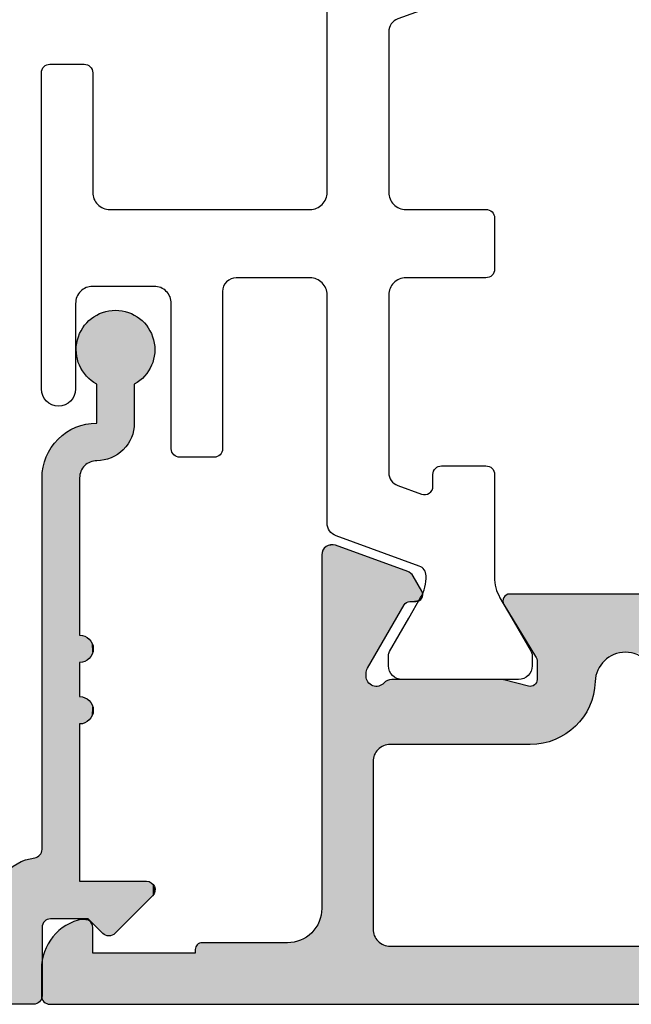
# Model space of a CAD drawing. Extents: x 0 to 354, y 0 to 482.
# Drawn here: x 28 to 46, y 304 to 333 of the extents above; entities that cross this region are included whole.
import ezdxf

# ---------------------------------------------------------------- set-up
doc = ezdxf.new("R2010")
doc.units = 0
doc.linetypes.add('CENTER', pattern=[0.95, 0.625, -0.125, 0.075, -0.125])
doc.layers.add('APL_HATCH', color=253, linetype='CONTINUOUS')
doc.layers.add('APL_JOINERY', color=2, linetype='CONTINUOUS')

# ---------------------------------------------------------------- blocks, each defined once
blk = doc.blocks.new('*U74')
at = {"layer": 'APL_HATCH', "linetype": 'CONTINUOUS', "extrusion": (0, 0, -1)}
for points in [[(0, 19.75), (-1.504, 18.26), (0, 0.25)], [(-1.504, 18.26), (-1.5, 18.2), (0, 0.25)], [(-1.5, 18.2), (-1.5, 2.5), (0, 0.25)], [(-1.5, 2.5), (-1.503, 2.417), (0, 0.25)], [(-1.503, 2.417), (-1.514, 2.335), (0, 0.25)], [(-1.514, 2.335), (-1.531, 2.255), (0, 0.25)], [(-1.531, 2.255), (-1.554, 2.175), (0, 0.25)], [(-1.554, 2.175), (-1.584, 2.098), (0, 0.25)], [(-1.584, 2.098), (-1.621, 2.024), (0, 0.25)], [(-1.621, 2.024), (-1.663, 1.953), (0, 0.25)], [(-1.663, 1.953), (-1.711, 1.886), (0, 0.25)], [(-1.711, 1.886), (-1.764, 1.823), (0, 0.25)], [(-1.764, 1.823), (-1.823, 1.764), (0, 0.25)], [(-1.823, 1.764), (-1.886, 1.711), (0, 0.25)], [(-1.886, 1.711), (-1.953, 1.663), (0, 0.25)], [(-1.953, 1.663), (-2.024, 1.621), (0, 0.25)], [(-2.024, 1.621), (-2.098, 1.584), (0, 0.25)], [(-2.098, 1.584), (-2.175, 1.554), (0, 0.25)], [(-2.175, 1.554), (-2.255, 1.531), (0, 0.25)], [(-2.255, 1.531), (-2.335, 1.514), (0, 0.25)], [(-2.335, 1.514), (-2.417, 1.503), (0, 0.25)], [(-2.417, 1.503), (-2.5, 1.5), (0, 0.25)], [(-2.8, 1.5), (-2.902, 1.497), (0, 0.25)], [(0, 0.25), (-2.5, 1.5), (-2.8, 1.5)], [(-2.902, 1.497), (-3.003, 1.486), (0, 0.25)], [(-3.003, 1.486), (-3.104, 1.469), (0, 0.25)], [(-3.104, 1.469), (-3.203, 1.445), (0, 0.25)], [(-3.203, 1.445), (-3.3, 1.414), (0, 0.25)], [(-3.3, 1.414), (-3.395, 1.377), (0, 0.25)], [(-3.395, 1.377), (-3.487, 1.333), (0, 0.25)], [(-3.487, 1.333), (-3.576, 1.284), (0, 0.25)], [(-3.576, 1.284), (-3.661, 1.228), (0, 0.25)], [(-3.661, 1.228), (-3.743, 1.167), (0, 0.25)], [(-3.743, 1.167), (-3.82, 1.1), (0, 0.25)], [(-3.82, 1.1), (-3.892, 1.028), (0, 0.25)], [(-3.892, 1.028), (-3.96, 0.951), (0, 0.25)], [(-3.96, 0.951), (-4.022, 0.871), (0, 0.25)], [(-4.022, 0.871), (-4.078, 0.786), (0, 0.25)], [(-4.078, 0.786), (-4.128, 0.697), (0, 0.25)], [(-4.128, 0.697), (-4.173, 0.605), (0, 0.25)], [(-4.173, 0.605), (-4.21, 0.51), (0, 0.25)], [(-4.21, 0.51), (-4.242, 0.414), (0, 0.25)], [(-4.242, 0.414), (-4.267, 0.315), (0, 0.25)], [(-4.267, 0.315), (-4.285, 0.214), (0, 0.25)], [(0, 0.25), (-4.285, 0.214), (-0.003, 0.211)], [(-4.285, 0.214), (-4.293, 0.176), (-0.003, 0.211)], [(-0.003, 0.211), (-4.293, 0.176), (-0.012, 0.173)], [(-4.293, 0.176), (-4.308, 0.139), (-0.012, 0.173)], [(-0.012, 0.173), (-4.308, 0.139), (-0.027, 0.137)], [(-4.308, 0.139), (-4.328, 0.105), (-0.027, 0.137)], [(-0.027, 0.137), (-4.328, 0.105), (-0.048, 0.103)], [(-4.328, 0.105), (-4.354, 0.075), (-0.048, 0.103)], [(-0.048, 0.103), (-4.354, 0.075), (-0.073, 0.073)], [(-4.354, 0.075), (-4.384, 0.049), (-0.073, 0.073)], [(-0.073, 0.073), (-4.384, 0.049), (-0.103, 0.048)], [(-4.384, 0.049), (-4.418, 0.028), (-0.103, 0.048)], [(-0.103, 0.048), (-4.418, 0.028), (-0.137, 0.027)], [(-4.418, 0.028), (-4.454, 0.012), (-0.137, 0.027)], [(-0.137, 0.027), (-4.454, 0.012), (-0.173, 0.012)], [(-0.173, 0.012), (-4.493, 0.003), (-0.211, 0.003)], [(-4.454, 0.012), (-4.493, 0.003), (-0.173, 0.012)], [(-0.211, 0.003), (-4.532, 0), (-0.25, 0)], [(-4.493, 0.003), (-4.532, 0), (-0.211, 0.003)], [(-2.25, 0), (-15.505, -0.003), (-2.289, -0.003)], [(-15.4, 0), (-15.505, -0.003), (-2.25, 0)], [(-2.289, -0.003), (-15.505, -0.003), (-2.327, -0.012)], [(-15.505, -0.003), (-15.609, -0.014), (-2.327, -0.012)], [(-2.327, -0.012), (-15.609, -0.014), (-2.363, -0.027)], [(-15.609, -0.014), (-15.712, -0.031), (-2.363, -0.027)], [(-2.363, -0.027), (-15.712, -0.031), (-2.397, -0.048)], [(-15.712, -0.031), (-15.814, -0.055), (-2.397, -0.048)], [(-2.397, -0.048), (-15.814, -0.055), (-2.427, -0.073)], [(-15.814, -0.055), (-15.914, -0.085), (-2.427, -0.073)], [(-2.427, -0.073), (-15.914, -0.085), (-2.452, -0.103)], [(-15.914, -0.085), (-16.012, -0.122), (-2.452, -0.103)], [(-2.452, -0.103), (-16.012, -0.122), (-2.473, -0.137)], [(-16.012, -0.122), (-16.108, -0.165), (-2.473, -0.137)], [(-2.473, -0.137), (-16.108, -0.165), (-2.488, -0.173)], [(-16.108, -0.165), (-16.2, -0.214), (-2.488, -0.173)], [(-2.488, -0.173), (-16.2, -0.214), (-2.497, -0.211)], [(-2.497, -0.211), (-16.2, -0.214), (-2.5, -0.25)], [(-16.2, -0.214), (-16.289, -0.27), (-2.5, -0.25)], [(-2.5, -0.25), (-16.289, -0.27), (-3.6, -1.1)], [(-2.5, -0.25), (-3.6, -1.1), (-2.5, -1.354)], [(-16.289, -0.27), (-16.374, -0.331), (-3.6, -1.1)], [(-16.374, -0.331), (-16.455, -0.397), (-3.6, -1.1)], [(-16.455, -0.397), (-16.531, -0.469), (-3.6, -1.1)], [(-16.531, -0.469), (-16.603, -0.545), (-3.6, -1.1)], [(-16.603, -0.545), (-16.669, -0.626), (-3.6, -1.1)], [(-16.669, -0.626), (-16.73, -0.711), (-3.6, -1.1)], [(-16.73, -0.711), (-16.786, -0.8), (-3.6, -1.1)], [(-16.786, -0.8), (-16.835, -0.892), (-3.6, -1.1)], [(-3.6, -1.1), (-3.6, -3.057), (-2.5, -1.354)], [(-16.835, -0.892), (-16.878, -0.988), (-3.6, -1.1)], [(-16.878, -0.988), (-16.915, -1.086), (-3.6, -1.1)], [(-16.915, -1.086), (-9, -1.1), (-3.6, -1.1)], [(-8.2, -1.1), (-8.997, -1.152), (-8.203, -1.152)], [(-9, -1.1), (-8.997, -1.152), (-8.2, -1.1)], [(-16.915, -1.086), (-10, -1.1), (-9, -1.1)], [(-16.915, -1.086), (-10.8, -1.1), (-10, -1.1)], [(-10, -1.1), (-10.8, -1.1), (-10.003, -1.152)], [(-10.8, -1.1), (-10.797, -1.152), (-10.003, -1.152)], [(-16.915, -1.086), (-15.4, -1.1), (-10.8, -1.1)], [(-16.915, -1.086), (-16.945, -1.186), (-15.4, -1.1)], [(-15.4, -1.1), (-16.945, -1.186), (-15.46, -1.104)], [(-15.46, -1.104), (-16.945, -1.186), (-15.52, -1.115)], [(-15.52, -1.115), (-16.945, -1.186), (-15.577, -1.132)], [(-15.577, -1.132), (-16.945, -1.186), (-15.632, -1.157)], [(-18.579, -1.152), (-19.785, -1.191), (-18.502, -1.2)], [(-18.659, -1.11), (-19.707, -1.144), (-18.579, -1.152)], [(-19.707, -1.144), (-19.785, -1.191), (-18.579, -1.152)], [(-18.743, -1.075), (-19.626, -1.103), (-18.659, -1.11)], [(-19.626, -1.103), (-19.707, -1.144), (-18.659, -1.11)], [(-18.829, -1.046), (-19.542, -1.069), (-18.743, -1.075)], [(-19.542, -1.069), (-19.626, -1.103), (-18.743, -1.075)], [(-18.917, -1.024), (-19.456, -1.041), (-18.829, -1.046)], [(-19.456, -1.041), (-19.542, -1.069), (-18.829, -1.046)], [(-19.006, -1.009), (-19.367, -1.021), (-18.917, -1.024)], [(-19.367, -1.021), (-19.456, -1.041), (-18.917, -1.024)], [(-19.097, -1.001), (-19.278, -1.007), (-19.006, -1.009)], [(-19.278, -1.007), (-19.367, -1.021), (-19.006, -1.009)], [(-19.187, -1.001), (-19.278, -1.007), (-19.097, -1.001)], [(-2.5, -1.354), (-3.6, -3.057), (-2.073, -1.78)], [(-8.203, -1.152), (-8.986, -1.204), (-8.214, -1.204)], [(-8.997, -1.152), (-8.986, -1.204), (-8.203, -1.152)], [(-8.214, -1.204), (-8.97, -1.253), (-8.23, -1.253)], [(-8.986, -1.204), (-8.97, -1.253), (-8.214, -1.204)], [(-8.23, -1.253), (-8.946, -1.3), (-8.254, -1.3)], [(-8.97, -1.253), (-8.946, -1.3), (-8.23, -1.253)], [(-8.254, -1.3), (-8.917, -1.344), (-8.283, -1.344)], [(-8.946, -1.3), (-8.917, -1.344), (-8.254, -1.3)], [(-8.283, -1.344), (-8.883, -1.383), (-8.317, -1.383)], [(-8.917, -1.344), (-8.883, -1.383), (-8.283, -1.344)], [(-8.317, -1.383), (-8.844, -1.417), (-8.356, -1.417)], [(-8.883, -1.383), (-8.844, -1.417), (-8.317, -1.383)], [(-8.356, -1.417), (-8.8, -1.446), (-8.4, -1.446)], [(-8.844, -1.417), (-8.8, -1.446), (-8.356, -1.417)], [(-10.003, -1.152), (-10.797, -1.152), (-10.014, -1.204)], [(-10.797, -1.152), (-10.786, -1.204), (-10.014, -1.204)], [(-10.014, -1.204), (-10.786, -1.204), (-10.03, -1.253)], [(-10.786, -1.204), (-10.77, -1.253), (-10.03, -1.253)], [(-10.03, -1.253), (-10.77, -1.253), (-10.054, -1.3)], [(-10.77, -1.253), (-10.746, -1.3), (-10.054, -1.3)], [(-10.054, -1.3), (-10.746, -1.3), (-10.083, -1.344)], [(-10.746, -1.3), (-10.717, -1.344), (-10.083, -1.344)], [(-10.083, -1.344), (-10.717, -1.344), (-10.117, -1.383)], [(-10.717, -1.344), (-10.683, -1.383), (-10.117, -1.383)], [(-10.117, -1.383), (-10.683, -1.383), (-10.156, -1.417)], [(-10.683, -1.383), (-10.644, -1.417), (-10.156, -1.417)], [(-10.156, -1.417), (-10.644, -1.417), (-10.2, -1.446)], [(-10.644, -1.417), (-10.6, -1.446), (-10.2, -1.446)], [(-15.632, -1.157), (-16.945, -1.186), (-15.684, -1.189)], [(-16.945, -1.186), (-16.969, -1.288), (-15.684, -1.189)], [(-15.684, -1.189), (-16.969, -1.288), (-15.732, -1.226)], [(-15.732, -1.226), (-16.969, -1.288), (-15.774, -1.268)], [(-15.774, -1.268), (-16.969, -1.288), (-15.811, -1.316)], [(-16.969, -1.288), (-16.986, -1.391), (-15.811, -1.316)], [(-15.811, -1.316), (-16.986, -1.391), (-15.843, -1.368)], [(-15.843, -1.368), (-16.986, -1.391), (-15.868, -1.423)], [(-16.986, -1.391), (-16.997, -1.495), (-15.868, -1.423)], [(-15.868, -1.423), (-16.997, -1.495), (-15.885, -1.48)], [(-18.297, -1.379), (-20.051, -1.435), (-18.239, -1.448)], [(-20.051, -1.435), (-20.104, -1.509), (-18.239, -1.448)], [(-18.361, -1.314), (-19.992, -1.367), (-18.297, -1.379)], [(-19.992, -1.367), (-20.051, -1.435), (-18.297, -1.379)], [(-18.429, -1.254), (-19.927, -1.303), (-18.361, -1.314)], [(-19.927, -1.303), (-19.992, -1.367), (-18.361, -1.314)], [(-18.502, -1.2), (-19.858, -1.244), (-18.429, -1.254)], [(-19.858, -1.244), (-19.927, -1.303), (-18.429, -1.254)], [(-19.785, -1.191), (-19.858, -1.244), (-18.502, -1.2)], [(-8.4, -1.446), (-8.753, -1.47), (-8.447, -1.47)], [(-8.8, -1.446), (-8.753, -1.47), (-8.4, -1.446)], [(-8.447, -1.47), (-8.704, -1.486), (-8.496, -1.486)], [(-8.753, -1.47), (-8.704, -1.486), (-8.447, -1.47)], [(-8.496, -1.486), (-8.652, -1.497), (-8.548, -1.497)], [(-8.704, -1.486), (-8.652, -1.497), (-8.496, -1.486)], [(-8.652, -1.497), (-8.6, -1.5), (-8.548, -1.497)], [(-10.2, -1.446), (-10.6, -1.446), (-10.247, -1.47)], [(-10.6, -1.446), (-10.553, -1.47), (-10.247, -1.47)], [(-10.247, -1.47), (-10.553, -1.47), (-10.296, -1.486)], [(-10.553, -1.47), (-10.504, -1.486), (-10.296, -1.486)], [(-10.296, -1.486), (-10.504, -1.486), (-10.348, -1.497)], [(-10.504, -1.486), (-10.452, -1.497), (-10.348, -1.497)], [(-10.348, -1.497), (-10.452, -1.497), (-10.4, -1.5)], [(-15.885, -1.48), (-16.997, -1.495), (-15.896, -1.54)], [(-16.997, -1.495), (-17, -1.6), (-15.896, -1.54)], [(-15.896, -1.54), (-17, -1.6), (-15.9, -1.6)], [(-15.9, -1.6), (-20.193, -1.667), (-15.903, -1.686)], [(-17, -1.6), (-20.193, -1.667), (-15.9, -1.6)], [(-20.193, -1.667), (-20.228, -1.75), (-15.903, -1.686)], [(-15.903, -1.686), (-20.228, -1.75), (-15.914, -1.772)], [(-20.193, -1.667), (-17, -1.6), (-18.14, -1.6)], [(-18.187, -1.522), (-20.152, -1.586), (-18.14, -1.6)], [(-20.152, -1.586), (-20.193, -1.667), (-18.14, -1.6)], [(-18.239, -1.448), (-20.104, -1.509), (-18.187, -1.522)], [(-20.104, -1.509), (-20.152, -1.586), (-18.187, -1.522)], [(-2.003, -1.918), (-3.6, -3.057), (-2, -1.957)], [(-2, -1.957), (-3.6, -3.057), (-2.003, -1.996)], [(-2.012, -1.88), (-3.6, -3.057), (-2.003, -1.918)], [(-2.003, -1.996), (-3.6, -3.057), (-2.012, -2.034)], [(-2.027, -1.844), (-3.6, -3.057), (-2.012, -1.88)], [(-2.048, -1.81), (-3.6, -3.057), (-2.027, -1.844)], [(-2.073, -1.78), (-3.6, -3.057), (-2.048, -1.81)], [(-20.228, -1.75), (-20.256, -1.836), (-15.914, -1.772)], [(-15.914, -1.772), (-20.256, -1.836), (-15.93, -1.857)], [(-20.256, -1.836), (-20.278, -1.925), (-15.93, -1.857)], [(-15.93, -1.857), (-20.278, -1.925), (-15.954, -1.94)], [(-20.278, -1.925), (-20.292, -2.014), (-15.954, -1.94)], [(-15.954, -1.94), (-20.292, -2.014), (-15.984, -2.021)], [(-20.292, -2.014), (-20.299, -2.105), (-15.984, -2.021)], [(-2.012, -2.034), (-3.6, -3.057), (-2.027, -2.071)], [(-2.027, -2.071), (-3.6, -3.057), (-2.048, -2.104)], [(-2.048, -2.104), (-3.6, -3.057), (-2.073, -2.134)], [(-2.073, -2.134), (-3.6, -3.057), (-3.173, -3.234)], [(-15.984, -2.021), (-20.299, -2.105), (-16.02, -2.099)], [(-16.02, -2.099), (-20.299, -2.105), (-16.062, -2.175)], [(-20.299, -2.105), (-20.299, -2.195), (-16.062, -2.175)], [(-16.062, -2.175), (-20.299, -2.195), (-16.11, -2.247)], [(-20.299, -2.195), (-20.292, -2.286), (-16.11, -2.247)], [(-16.11, -2.247), (-20.292, -2.286), (-16.164, -2.314)], [(-20.292, -2.286), (-20.278, -2.375), (-16.164, -2.314)], [(-16.164, -2.314), (-20.278, -2.375), (-16.222, -2.378)], [(-20.278, -2.375), (-20.256, -2.464), (-16.222, -2.378)], [(-16.222, -2.378), (-20.256, -2.464), (-16.286, -2.436)], [(-16.286, -2.436), (-20.256, -2.464), (-16.353, -2.49)], [(-20.256, -2.464), (-20.228, -2.55), (-16.353, -2.49)], [(-16.353, -2.49), (-20.228, -2.55), (-16.425, -2.538)], [(-16.425, -2.538), (-20.228, -2.55), (-16.501, -2.58)], [(-20.228, -2.55), (-20.193, -2.633), (-16.501, -2.58)], [(-16.501, -2.58), (-20.193, -2.633), (-16.579, -2.616)], [(-16.579, -2.616), (-20.193, -2.633), (-16.66, -2.646)], [(-20.193, -2.633), (-20.152, -2.714), (-16.66, -2.646)], [(-16.66, -2.646), (-20.152, -2.714), (-16.743, -2.67)], [(-16.743, -2.67), (-20.152, -2.714), (-16.828, -2.686)], [(-16.828, -2.686), (-18.14, -2.7), (-16.914, -2.697)], [(-16.828, -2.686), (-20.152, -2.714), (-18.14, -2.7)], [(-16.914, -2.697), (-18.14, -2.7), (-17, -2.7)], [(-18.14, -2.7), (-20.152, -2.714), (-18.187, -2.778)], [(-20.152, -2.714), (-20.104, -2.791), (-18.187, -2.778)], [(-18.187, -2.778), (-20.104, -2.791), (-18.239, -2.852)], [(-20.104, -2.791), (-20.051, -2.865), (-18.239, -2.852)], [(-18.239, -2.852), (-20.051, -2.865), (-18.297, -2.921)], [(-20.051, -2.865), (-19.992, -2.933), (-18.297, -2.921)], [(-3.6, -3.057), (-3.597, -3.096), (-3.173, -3.234)], [(-3.597, -3.096), (-3.588, -3.134), (-3.173, -3.234)], [(-3.588, -3.134), (-3.573, -3.171), (-3.173, -3.234)], [(-18.297, -2.921), (-19.992, -2.933), (-18.361, -2.986)], [(-19.992, -2.933), (-19.927, -2.997), (-18.361, -2.986)], [(-18.361, -2.986), (-19.927, -2.997), (-18.429, -3.046)], [(-19.927, -2.997), (-19.858, -3.056), (-18.429, -3.046)], [(-18.429, -3.046), (-19.858, -3.056), (-18.502, -3.1)], [(-19.858, -3.056), (-19.785, -3.109), (-18.502, -3.1)], [(-18.502, -3.1), (-19.785, -3.109), (-18.579, -3.148)], [(-19.785, -3.109), (-19.707, -3.156), (-18.579, -3.148)], [(-18.579, -3.148), (-19.707, -3.156), (-18.659, -3.19)], [(-19.707, -3.156), (-19.626, -3.197), (-18.659, -3.19)], [(-3.573, -3.171), (-3.552, -3.204), (-3.173, -3.234)], [(-3.552, -3.204), (-3.527, -3.234), (-3.173, -3.234)], [(-3.173, -3.234), (-3.527, -3.234), (-3.203, -3.259)], [(-3.527, -3.234), (-3.497, -3.259), (-3.203, -3.259)], [(-3.203, -3.259), (-3.497, -3.259), (-3.237, -3.28)], [(-3.497, -3.259), (-3.463, -3.28), (-3.237, -3.28)], [(-3.237, -3.28), (-3.463, -3.28), (-3.273, -3.295)], [(-3.463, -3.28), (-3.427, -3.295), (-3.273, -3.295)], [(-3.273, -3.295), (-3.427, -3.295), (-3.311, -3.304)], [(-3.427, -3.295), (-3.389, -3.304), (-3.311, -3.304)], [(-3.311, -3.304), (-3.389, -3.304), (-3.35, -3.307)], [(-18.659, -3.19), (-19.626, -3.197), (-18.743, -3.225)], [(-19.626, -3.197), (-19.542, -3.231), (-18.743, -3.225)], [(-18.743, -3.225), (-19.542, -3.231), (-18.829, -3.254)], [(-19.542, -3.231), (-19.456, -3.259), (-18.829, -3.254)], [(-18.829, -3.254), (-19.456, -3.259), (-18.917, -3.276)], [(-19.456, -3.259), (-19.367, -3.279), (-18.917, -3.276)], [(-18.917, -3.276), (-19.367, -3.279), (-19.006, -3.291)], [(-19.367, -3.279), (-19.278, -3.293), (-19.006, -3.291)], [(-19.006, -3.291), (-19.278, -3.293), (-19.097, -3.299)], [(-19.278, -3.293), (-19.187, -3.299), (-19.097, -3.299)]]:
    blk.add_solid(points, dxfattribs=at)
at = {"layer": 'APL_HATCH', "linetype": 'CONTINUOUS'}
for points in [[(0.25, 0), (15.4, 0), (2.25, 0)], [(4.532, 0), (15.4, 0), (0.25, 0)], [(3.6, -1.1), (9, -1.1), (8.2, -1.1)]]:
    blk.add_solid(points, dxfattribs=at)
blk = doc.blocks.new('92185')
at = {"layer": 'APL_JOINERY'}
for points in [[(17, -1.6), (18.14, -1.6, -3.927183), (18.14, -2.7), (17, -2.7, -0.41422), (15.9, -1.6, 0.414214), (15.4, -1.1), (10.8, -1.1, -1), (10, -1.1), (9, -1.1, -1), (8.2, -1.1), (3.6, -1.1), (3.6, -3.057, -0.668179), (3.173, -3.234), (2.073, -2.134, -0.414214), (2.073, -1.78), (2.5, -1.354), (2.5, -0.25, 0.414214), (2.25, 0), (0.25, 0, -0.414214), (0, 0.25), (0, 19.75, -0.414214)], [(2.8, 1.5, -0.372825), (4.285, 0.214, 0.372825), (4.532, 0), (15.4, 0, -0.414214), (17, -1.6)]]:
    blk.add_lwpolyline(points, format="xyb", dxfattribs=at)
at = {"layer": 'APL_HATCH', "linetype": 'CONTINUOUS'}
blk.add_blockref('*U74', (0, 0), dxfattribs=at)
blk = doc.blocks.new('9100384')
at = {"layer": 'APL_JOINERY', "color": 8}
blk.add_lwpolyline([(-6.823, 10.422), (-7.076, 11.118, -0.520719), (-6.841, 11.454), (-6.499, 11.454, 0.414214), (-6.249, 11.704), (-6.249, 13.004, 0.414214), (-6.499, 13.254), (-9.505, 13.254, -0.13178), (-10.105, 13.414), (-10.7, 13.758), (-11.683, 14.325, 0.131652), (-11.788, 14.354), (-12.1, 14.354, 0.414214), (-12.5, 13.954), (-12.5, 10.554, 0.414214), (-12.1, 10.154), (-11.788, 10.154, 0.132061), (-11.683, 10.182), (-10.7, 10.749), (-10.104, 11.094, -0.140969), (-9.462, 11.253, -0.313898), (-9.181, 11.055), (-8.296, 8.622, 0.315728), (-7.919, 8.359), (-1.249, 8.359, -0.414214), (-0.749, 7.859), (-0.749, 5.7, -0.414214), (-1.149, 5.3), (-5.749, 5.3, 0.414214), (-5.999, 5.05), (-5.999, 4.05, 0.414214), (-5.749, 3.8), (-1.499, 3.8, -0.414214), (-0.999, 3.3), (-0.999, 1.5, -0.414214), (-1.499, 1), (-3.999, 1, 1), (-3.999, 0), (5.25, 0, 0.414214), (5.5, 0.25), (5.5, 1.25, 0.414214), (5.25, 1.5), (1.751, 1.5, -0.414214), (1.251, 2), (1.251, 7.859, -0.414214), (1.751, 8.359), (7.92, 8.359, 0.315299), (8.296, 8.622), (9.181, 11.055, -0.313898), (9.462, 11.253, -0.140969), (10.104, 11.094), (10.7, 10.749), (11.683, 10.182, 0.132061), (11.788, 10.154), (12.1, 10.154, 0.414214), (12.5, 10.554), (12.5, 13.954, 0.414214), (12.1, 14.354), (11.788, 14.354, 0.131652), (11.683, 14.325), (10.7, 13.758), (10.105, 13.414, -0.131652), (9.505, 13.254), (8.553, 13.254, 0.315299), (7.614, 12.596), (6.823, 10.422, -0.315299), (6.447, 10.159), (1.751, 10.159, -0.414214), (1.251, 10.659), (1.251, 13.004, 0.414214), (1.001, 13.254), (-0.499, 13.254, 0.414214), (-0.749, 13.004), (-0.749, 10.659, -0.414214), (-1.249, 10.159), (-6.447, 10.159, -0.315299)], format="xyb", close=True, dxfattribs=at)
blk = doc.blocks.new('*U84')
at = {"layer": 'APL_HATCH', "linetype": 'CONTINUOUS', "extrusion": (0, 0, -1)}
for points in [[(-20.368, 13.427), (-20.601, 13.415), (-18.256, 12.658)], [(-20.601, 13.415), (-20.642, 13.391), (-18.256, 12.658)], [(-20.642, 13.391), (-20.679, 13.36), (-18.256, 12.658)], [(-20.679, 13.36), (-20.711, 13.324), (-18.256, 12.658)], [(-20.711, 13.324), (-20.736, 13.284), (-18.256, 12.658)], [(-20.736, 13.284), (-20.755, 13.24), (-18.256, 12.658)], [(-20.414, 13.44), (-20.556, 13.433), (-20.368, 13.427)], [(-20.556, 13.433), (-20.601, 13.415), (-20.368, 13.427)], [(-20.462, 13.445), (-20.51, 13.443), (-20.414, 13.44)], [(-20.51, 13.443), (-20.556, 13.433), (-20.414, 13.44)], [(-20.755, 13.24), (-20.767, 13.193), (-18.256, 12.658)], [(-20.767, 13.193), (-20.77, 13.145), (-18.256, 12.658)], [(-20.77, 13.145), (-19.452, 9.782), (-18.256, 12.658)], [(-20.77, 13.145), (-19.466, 9.731), (-19.452, 9.782)], [(-20.77, 13.145), (-20.77, 2.8), (-19.466, 9.731)], [(-18.098, 12.526), (-18.316, 11.734), (-17.841, 12.081)], [(-18.128, 12.569), (-19.43, 9.829), (-18.098, 12.526)], [(-18.098, 12.526), (-18.341, 11.71), (-18.316, 11.734)], [(-18.098, 12.526), (-18.361, 11.681), (-18.341, 11.71)], [(-18.098, 12.526), (-19.43, 9.829), (-18.361, 11.681)], [(-18.165, 12.606), (-19.43, 9.829), (-18.128, 12.569)], [(-18.208, 12.636), (-19.452, 9.782), (-18.165, 12.606)], [(-18.165, 12.606), (-19.452, 9.782), (-19.43, 9.829)], [(-18.256, 12.658), (-19.452, 9.782), (-18.208, 12.636)], [(-8.302, 11.83), (-15.47, 11.795), (-8.3, 11.795)], [(-8.311, 11.865), (-15.468, 11.83), (-8.302, 11.83)], [(-15.468, 11.83), (-15.47, 11.795), (-8.302, 11.83)], [(-8.326, 11.897), (-15.459, 11.865), (-8.311, 11.865)], [(-15.459, 11.865), (-15.468, 11.83), (-8.311, 11.865)], [(-8.345, 11.926), (-15.445, 11.897), (-8.326, 11.897)], [(-15.445, 11.897), (-15.459, 11.865), (-8.326, 11.897)], [(-8.37, 11.951), (-15.425, 11.926), (-8.345, 11.926)], [(-15.425, 11.926), (-15.445, 11.897), (-8.345, 11.926)], [(-8.399, 11.972), (-15.4, 11.951), (-8.37, 11.951)], [(-15.4, 11.951), (-15.425, 11.926), (-8.37, 11.951)], [(-8.431, 11.987), (-15.371, 11.972), (-8.399, 11.972)], [(-15.371, 11.972), (-15.4, 11.951), (-8.399, 11.972)], [(-8.465, 11.996), (-15.34, 11.987), (-8.431, 11.987)], [(-15.34, 11.987), (-15.371, 11.972), (-8.431, 11.987)], [(-8.5, 11.999), (-15.305, 11.996), (-8.465, 11.996)], [(-15.305, 11.996), (-15.34, 11.987), (-8.465, 11.996)], [(-15.305, 11.996), (-8.5, 11.999), (-15.27, 11.999)], [(-17.817, 12.016), (-18.288, 11.754), (-17.814, 11.981)], [(-17.814, 11.981), (-18.256, 11.769), (-17.817, 11.946)], [(-17.814, 11.981), (-18.288, 11.754), (-18.256, 11.769)], [(-17.827, 12.049), (-18.288, 11.754), (-17.817, 12.016)], [(-17.817, 11.946), (-18.256, 11.769), (-17.827, 11.913)], [(-17.841, 12.081), (-18.288, 11.754), (-17.827, 12.049)], [(-17.827, 11.913), (-18.256, 11.769), (-17.841, 11.881)], [(-17.841, 12.081), (-18.316, 11.734), (-18.288, 11.754)], [(-17.841, 11.881), (-18.222, 11.778), (-17.861, 11.852)], [(-17.841, 11.881), (-18.256, 11.769), (-18.222, 11.778)], [(-17.861, 11.852), (-18.222, 11.778), (-17.886, 11.828)], [(-17.886, 11.828), (-18.222, 11.778), (-17.914, 11.808)], [(-8.3, 11.795), (-15.467, 11.76), (-8.304, 11.76)], [(-15.47, 11.795), (-15.467, 11.76), (-8.3, 11.795)], [(-8.304, 11.76), (-15.457, 11.726), (-8.314, 11.726)], [(-15.467, 11.76), (-15.457, 11.726), (-8.304, 11.76)], [(-8.314, 11.726), (-15.441, 11.695), (-8.329, 11.695)], [(-15.457, 11.726), (-15.441, 11.695), (-8.314, 11.726)], [(-8.329, 11.695), (-11.924, 10.298), (-11.846, 10.298)], [(-8.329, 11.695), (-11.846, 10.298), (-9.256, 10.176)], [(-15.441, 11.695), (-11.924, 10.298), (-8.329, 11.695)], [(-15.441, 11.695), (-14.514, 10.176), (-11.924, 10.298)], [(-17.914, 11.808), (-18.188, 11.781), (-17.946, 11.793)], [(-17.914, 11.808), (-18.222, 11.778), (-18.188, 11.781)], [(-17.946, 11.793), (-18.188, 11.781), (-17.98, 11.784)], [(-17.98, 11.784), (-18.188, 11.781), (-18.014, 11.781)], [(-11.846, 10.298), (-11.769, 10.291), (-9.256, 10.176)], [(-11.769, 10.291), (-11.692, 10.278), (-9.256, 10.176)], [(-11.924, 10.298), (-14.514, 10.176), (-12.002, 10.291)], [(-12.002, 10.291), (-14.514, 10.176), (-12.079, 10.278)], [(-12.079, 10.278), (-14.514, 10.176), (-12.154, 10.257)], [(-12.154, 10.257), (-14.514, 10.176), (-12.227, 10.23)], [(-12.227, 10.23), (-14.514, 10.176), (-12.298, 10.197)], [(-12.298, 10.197), (-14.514, 10.176), (-12.365, 10.158)], [(-14.514, 10.176), (-14.49, 10.127), (-12.365, 10.158)], [(-12.365, 10.158), (-14.49, 10.127), (-12.429, 10.113)], [(-14.49, 10.127), (-14.475, 10.075), (-12.429, 10.113)], [(-12.429, 10.113), (-14.475, 10.075), (-12.488, 10.062)], [(-14.475, 10.075), (-14.47, 10.02), (-12.488, 10.062)], [(-12.488, 10.062), (-14.47, 10.02), (-12.543, 10.007)], [(-14.47, 10.02), (-14.47, 9.499), (-12.543, 10.007)], [(-12.543, 10.007), (-14.47, 9.499), (-12.593, 9.947)], [(-12.593, 9.947), (-14.47, 9.499), (-12.637, 9.883)], [(-12.637, 9.883), (-14.47, 9.499), (-12.675, 9.815)], [(-12.675, 9.815), (-14.47, 9.499), (-12.707, 9.744)], [(-12.707, 9.744), (-14.47, 9.499), (-12.733, 9.67)], [(-12.733, 9.67), (-14.47, 9.499), (-12.753, 9.595)], [(-12.753, 9.595), (-14.47, 9.499), (-12.765, 9.518)], [(-12.765, 9.518), (-14.47, 9.499), (-12.771, 9.44)], [(-19.455, 9.504), (-20.77, 2.8), (-19.436, 9.46)], [(-19.466, 9.551), (-20.77, 2.8), (-19.455, 9.504)], [(-19.466, 9.731), (-20.77, 2.8), (-19.47, 9.679)], [(-19.47, 9.599), (-20.77, 2.8), (-19.466, 9.551)], [(-19.47, 9.679), (-20.77, 2.8), (-19.47, 9.599)], [(-14.47, 9.499), (-14.474, 9.463), (-12.771, 9.44)], [(-14.474, 9.463), (-14.484, 9.428), (-12.771, 9.44)], [(-12.771, 9.44), (-14.484, 9.428), (-12.779, 9.323)], [(-14.484, 9.428), (-14.5, 9.395), (-12.779, 9.323)], [(-14.5, 9.395), (-14.521, 9.366), (-12.779, 9.323)], [(-14.521, 9.366), (-14.548, 9.341), (-12.779, 9.323)], [(-14.548, 9.341), (-14.579, 9.321), (-12.779, 9.323)], [(-12.779, 9.323), (-14.579, 9.321), (-12.793, 9.207)], [(-14.579, 9.321), (-14.612, 9.308), (-12.793, 9.207)], [(-14.612, 9.308), (-14.648, 9.3), (-12.793, 9.207)], [(-14.648, 9.3), (-14.684, 9.299), (-12.793, 9.207)], [(-19.159, 9.299), (-18.89, 7.584), (-12.793, 9.207)], [(-14.684, 9.299), (-19.159, 9.299), (-12.793, 9.207)], [(-19.111, 9.305), (-19.159, 9.299), (-14.684, 9.299)], [(-14.72, 9.305), (-19.111, 9.305), (-14.684, 9.299)], [(-15.446, 9.493), (-18.822, 9.482), (-14.72, 9.305)], [(-18.822, 9.482), (-18.868, 9.462), (-14.72, 9.305)], [(-18.868, 9.462), (-18.91, 9.434), (-14.72, 9.305)], [(-18.91, 9.434), (-18.947, 9.399), (-14.72, 9.305)], [(-18.947, 9.399), (-18.982, 9.366), (-14.72, 9.305)], [(-18.982, 9.366), (-19.021, 9.339), (-14.72, 9.305)], [(-19.021, 9.339), (-19.065, 9.318), (-14.72, 9.305)], [(-19.065, 9.318), (-19.111, 9.305), (-14.72, 9.305)], [(-15.471, 9.497), (-18.773, 9.495), (-15.446, 9.493)], [(-18.773, 9.495), (-18.822, 9.482), (-15.446, 9.493)], [(-18.723, 9.499), (-18.773, 9.495), (-15.471, 9.497)], [(-15.496, 9.499), (-18.723, 9.499), (-15.471, 9.497)], [(-19.159, 9.299), (-18.948, 7.566), (-18.89, 7.584)], [(-19.159, 9.299), (-19.003, 7.542), (-18.948, 7.566)], [(-19.159, 9.299), (-19.054, 7.51), (-19.003, 7.542)], [(-19.159, 9.299), (-19.102, 7.473), (-19.054, 7.51)], [(-19.159, 9.299), (-19.145, 7.431), (-19.102, 7.473)], [(-19.159, 9.299), (-19.182, 7.383), (-19.145, 7.431)], [(-19.207, 9.301), (-20.77, 2.8), (-19.159, 9.299)], [(-19.159, 9.299), (-19.213, 7.331), (-19.182, 7.383)], [(-19.159, 9.299), (-19.238, 7.276), (-19.213, 7.331)], [(-19.159, 9.299), (-20.77, 2.8), (-19.238, 7.276)], [(-19.255, 9.311), (-20.77, 2.8), (-19.207, 9.301)], [(-19.3, 9.328), (-20.77, 2.8), (-19.255, 9.311)], [(-19.341, 9.352), (-20.77, 2.8), (-19.3, 9.328)], [(-19.379, 9.383), (-20.77, 2.8), (-19.341, 9.352)], [(-19.41, 9.419), (-20.77, 2.8), (-19.379, 9.383)], [(-19.436, 9.46), (-20.77, 2.8), (-19.41, 9.419)], [(-12.793, 9.207), (-18.89, 7.584), (-12.814, 9.092)], [(-12.814, 9.092), (-18.89, 7.584), (-12.843, 8.979)], [(-12.843, 8.979), (-18.89, 7.584), (-12.878, 8.867)], [(-12.878, 8.867), (-18.89, 7.584), (-12.921, 8.758)], [(-12.921, 8.758), (-18.831, 7.595), (-12.97, 8.652)], [(-12.921, 8.758), (-18.89, 7.584), (-18.831, 7.595)], [(-12.97, 8.652), (-18.831, 7.595), (-13.025, 8.549)], [(-13.025, 8.549), (-18.831, 7.595), (-13.087, 8.449)], [(-13.087, 8.449), (-18.831, 7.595), (-13.154, 8.354)], [(-13.154, 8.354), (-18.831, 7.595), (-13.228, 8.263)], [(-13.228, 8.263), (-18.831, 7.595), (-13.306, 8.176)], [(-13.306, 8.176), (-18.831, 7.595), (-13.391, 8.095)], [(-13.391, 8.095), (-18.831, 7.595), (-13.479, 8.019)], [(-13.479, 8.019), (-18.831, 7.595), (-13.573, 7.948)], [(-13.573, 7.948), (-18.77, 7.599), (-13.67, 7.883)], [(-13.573, 7.948), (-18.831, 7.595), (-18.77, 7.599)], [(-13.67, 7.883), (-18.77, 7.599), (-13.772, 7.825)], [(-13.772, 7.825), (-18.77, 7.599), (-13.876, 7.773)], [(-13.876, 7.773), (-18.77, 7.599), (-13.984, 7.727)], [(-13.984, 7.727), (-18.77, 7.599), (-14.094, 7.688)], [(-14.094, 7.688), (-18.77, 7.599), (-14.207, 7.656)], [(-14.207, 7.656), (-18.77, 7.599), (-14.321, 7.631)], [(-14.321, 7.631), (-18.77, 7.599), (-14.437, 7.613)], [(-14.437, 7.613), (-18.77, 7.599), (-14.553, 7.603)], [(-14.553, 7.603), (-18.77, 7.599), (-14.67, 7.599)], [(-19.238, 7.276), (-20.77, 2.8), (-19.256, 7.219)], [(-19.256, 7.219), (-20.77, 2.8), (-19.267, 7.159)], [(-19.267, 7.159), (-20.77, 2.8), (-19.27, 7.099)], [(-19.27, 7.099), (-20.77, 2.8), (-19.27, 2.2)], [(-20.77, 2.8), (-20.774, 2.717), (-19.27, 2.2)], [(-20.774, 2.717), (-20.784, 2.635), (-19.27, 2.2)], [(-20.784, 2.635), (-20.801, 2.555), (-19.27, 2.2)], [(-20.801, 2.555), (-20.825, 2.475), (-19.27, 2.2)], [(-20.825, 2.475), (-20.855, 2.398), (-19.27, 2.2)], [(-20.855, 2.398), (-20.891, 2.324), (-19.27, 2.2)], [(-20.891, 2.324), (-20.933, 2.253), (-19.27, 2.2)], [(-27.483, 2.329), (-28.246, 2.309), (-27.474, 2.29)], [(-28.246, 2.309), (-28.332, 2.253), (-27.474, 2.29)], [(-27.499, 2.366), (-28.157, 2.359), (-27.483, 2.329)], [(-28.157, 2.359), (-28.246, 2.309), (-27.483, 2.329)], [(-27.52, 2.4), (-28.157, 2.359), (-27.499, 2.366)], [(-27.547, 2.43), (-28.064, 2.403), (-27.52, 2.4)], [(-28.064, 2.403), (-28.157, 2.359), (-27.52, 2.4)], [(-27.578, 2.456), (-27.968, 2.44), (-27.547, 2.43)], [(-27.968, 2.44), (-28.064, 2.403), (-27.547, 2.43)], [(-27.613, 2.476), (-27.87, 2.471), (-27.578, 2.456)], [(-27.87, 2.471), (-27.968, 2.44), (-27.578, 2.456)], [(-27.651, 2.49), (-27.87, 2.471), (-27.613, 2.476)], [(-27.69, 2.498), (-27.77, 2.495), (-27.651, 2.49)], [(-27.77, 2.495), (-27.87, 2.471), (-27.651, 2.49)], [(-27.73, 2.5), (-27.77, 2.495), (-27.69, 2.498)], [(-19.238, 2.023), (-21.156, 2.011), (-19.213, 1.968)], [(-19.256, 2.08), (-21.093, 2.064), (-19.238, 2.023)], [(-21.093, 2.064), (-21.156, 2.011), (-19.238, 2.023)], [(-19.267, 2.14), (-21.035, 2.123), (-19.256, 2.08)], [(-21.035, 2.123), (-21.093, 2.064), (-19.256, 2.08)], [(-19.27, 2.2), (-20.981, 2.186), (-19.267, 2.14)], [(-20.981, 2.186), (-21.035, 2.123), (-19.267, 2.14)], [(-20.933, 2.253), (-20.981, 2.186), (-19.27, 2.2)], [(-27.474, 2.29), (-28.332, 2.253), (-27.47, 2.25)], [(-28.332, 2.253), (-28.414, 2.191), (-27.47, 2.25)], [(-27.47, 2.25), (-28.414, 2.191), (-27.47, 1.5)], [(-28.414, 2.191), (-28.492, 2.124), (-27.47, 1.5)], [(-28.492, 2.124), (-28.565, 2.051), (-27.47, 1.5)], [(-28.565, 2.051), (-28.632, 1.974), (-27.47, 1.5)], [(-18.948, 1.732), (-24.424, 1.729), (-18.89, 1.715)], [(-24.424, 1.729), (-24.444, 1.7), (-18.89, 1.715)], [(-19.003, 1.757), (-24.399, 1.753), (-18.948, 1.732)], [(-24.399, 1.753), (-24.424, 1.729), (-18.948, 1.732)], [(-19.054, 1.789), (-24.339, 1.788), (-19.003, 1.757)], [(-24.339, 1.788), (-24.37, 1.773), (-19.003, 1.757)], [(-24.37, 1.773), (-24.399, 1.753), (-19.003, 1.757)], [(-19.102, 1.826), (-21.606, 1.814), (-19.054, 1.789)], [(-21.606, 1.814), (-21.688, 1.803), (-19.054, 1.789)], [(-21.688, 1.803), (-21.77, 1.8), (-19.054, 1.789)], [(-24.27, 1.8), (-24.305, 1.797), (-19.054, 1.789)], [(-19.054, 1.789), (-21.77, 1.8), (-24.27, 1.8)], [(-24.305, 1.797), (-24.339, 1.788), (-19.054, 1.789)], [(-19.145, 1.868), (-21.446, 1.854), (-19.102, 1.826)], [(-21.446, 1.854), (-21.525, 1.831), (-19.102, 1.826)], [(-21.525, 1.831), (-21.606, 1.814), (-19.102, 1.826)], [(-19.182, 1.916), (-21.369, 1.884), (-19.145, 1.868)], [(-21.369, 1.884), (-21.446, 1.854), (-19.145, 1.868)], [(-19.213, 1.968), (-21.223, 1.963), (-19.182, 1.916)], [(-21.223, 1.963), (-21.294, 1.921), (-19.182, 1.916)], [(-21.294, 1.921), (-21.369, 1.884), (-19.182, 1.916)], [(-21.156, 2.011), (-21.223, 1.963), (-19.213, 1.968)], [(-28.632, 1.974), (-28.694, 1.892), (-27.47, 1.5)], [(-28.694, 1.892), (-28.751, 1.806), (-27.47, 1.5)], [(-28.751, 1.806), (-28.801, 1.717), (-27.47, 1.5)], [(-27.47, 1.5), (-28.914, 1.431), (0.1, 0.25)], [(0.1, 0.25), (-24.47, 1.5), (-27.47, 1.5)], [(-2.75, 1.5), (-24.47, 1.5), (0.1, 0.25)], [(-2.789, 1.503), (-24.47, 1.5), (-2.75, 1.5)], [(-2.827, 1.512), (-24.47, 1.5), (-2.789, 1.503)], [(-2.863, 1.527), (-24.47, 1.5), (-2.827, 1.512)], [(-2.897, 1.548), (-24.47, 1.5), (-2.863, 1.527)], [(-2.927, 1.573), (-24.47, 1.5), (-2.897, 1.548)], [(-2.952, 1.603), (-24.47, 1.6), (-2.927, 1.573)], [(-24.47, 1.6), (-24.47, 1.5), (-2.927, 1.573)], [(-2.973, 1.637), (-24.467, 1.635), (-2.952, 1.603)], [(-24.467, 1.635), (-24.47, 1.6), (-2.952, 1.603)], [(-2.988, 1.673), (-24.458, 1.668), (-2.973, 1.637)], [(-24.458, 1.668), (-24.467, 1.635), (-2.973, 1.637)], [(-18.77, 1.7), (-24.458, 1.668), (-2.988, 1.673)], [(-5.2, 1.7), (-18.77, 1.7), (-2.988, 1.673)], [(-18.831, 1.704), (-24.444, 1.7), (-18.77, 1.7)], [(-24.444, 1.7), (-24.458, 1.668), (-18.77, 1.7)], [(-18.89, 1.715), (-24.444, 1.7), (-18.831, 1.704)], [(-28.801, 1.717), (-28.846, 1.624), (-27.47, 1.5)], [(-28.846, 1.624), (-28.883, 1.529), (-27.47, 1.5)], [(-28.883, 1.529), (-28.914, 1.431), (-27.47, 1.5)], [(-28.914, 1.431), (-28.939, 1.331), (0.1, 0.25)], [(-28.939, 1.331), (-28.956, 1.23), (0.1, 0.25)], [(-28.956, 1.23), (-28.967, 1.128), (0.1, 0.25)], [(-28.967, 1.128), (-28.97, 1.025), (0.1, 0.25)], [(-28.97, 1.025), (-28.97, 0.25), (0.1, 0.25)], [(0.1, 0.25), (-28.97, 0.25), (0.097, 0.211)], [(-28.97, 0.25), (-28.967, 0.211), (0.097, 0.211)], [(0.097, 0.211), (-28.967, 0.211), (0.088, 0.173)], [(-28.967, 0.211), (-28.958, 0.173), (0.088, 0.173)], [(0.088, 0.173), (-28.958, 0.173), (0.073, 0.137)], [(-28.958, 0.173), (-28.943, 0.137), (0.073, 0.137)], [(0.073, 0.137), (-28.943, 0.137), (0.052, 0.103)], [(-28.943, 0.137), (-28.923, 0.103), (0.052, 0.103)], [(0.052, 0.103), (-28.923, 0.103), (0.027, 0.073)], [(-28.923, 0.103), (-28.897, 0.073), (0.027, 0.073)], [(0.027, 0.073), (-28.897, 0.073), (-0.003, 0.048)], [(-28.897, 0.073), (-28.867, 0.048), (-0.003, 0.048)], [(-0.003, 0.048), (-28.867, 0.048), (-0.037, 0.027)], [(-28.867, 0.048), (-28.834, 0.027), (-0.037, 0.027)], [(-0.037, 0.027), (-28.834, 0.027), (-0.073, 0.012)], [(-28.834, 0.027), (-28.798, 0.012), (-0.073, 0.012)], [(-0.073, 0.012), (-28.798, 0.012), (-0.111, 0.003)], [(-28.798, 0.012), (-28.759, 0.003), (-0.111, 0.003)], [(-0.111, 0.003), (-28.759, 0.003), (-0.15, 0)], [(-28.759, 0.003), (-28.72, 0), (-0.15, 0)]]:
    blk.add_solid(points, dxfattribs=at)
blk = doc.blocks.new('00547C')
at = {"layer": 'APL_JOINERY'}
blk.add_lwpolyline([(8.5, 11.999), (15.27, 11.999, -0.585524), (15.441, 11.695), (14.514, 10.176, 0.137872), (14.47, 10.02), (14.47, 9.499, 0.490314), (14.72, 9.305), (15.446, 9.493, -0.063254), (15.496, 9.499), (18.723, 9.499, -0.213422), (18.947, 9.399, 0.6885), (19.47, 9.599), (19.47, 9.679, 0.131652), (19.43, 9.829), (18.361, 11.681, 0.267949), (18.188, 11.781), (18.014, 11.781, -0.57735), (17.841, 12.081), (18.098, 12.526, -0.176327), (18.256, 12.658), (20.368, 13.427, -0.520567), (20.77, 13.145), (20.77, 2.8, 0.414214), (21.77, 1.8), (24.27, 1.8, -0.414214), (24.47, 1.6), (24.47, 1.5), (27.47, 1.5), (27.47, 2.25, -0.474498), (27.77, 2.495, -0.356394), (28.97, 1.025), (28.97, 0.25, -0.414214), (28.72, 0), (0.15, 0, -0.414214)], format="xyb", dxfattribs=at)
blk.add_lwpolyline([(12.771, 9.44, 0.405147), (14.67, 7.599), (18.77, 7.599, -0.414214), (19.27, 7.099), (19.27, 2.2, -0.414214), (18.77, 1.7), (5.2, 1.7, -0.414214), (4.7, 2.2), (4.7, 7.099, -0.414214), (5.2, 7.599), (9.1, 7.599, 0.405147), (10.999, 9.44, -0.969418)], format="xyb", close=True, dxfattribs=at)
at = {"layer": 'APL_HATCH', "linetype": 'CONTINUOUS'}
blk.add_blockref('*U84', (0, 0), dxfattribs=at)
blk = doc.blocks.new('92720')
at = {"layer": 'APL_JOINERY', "rotation": 90}
blk.add_blockref('9100384', (47.284, -0.001), dxfattribs=at)
at = {"layer": 'APL_JOINERY'}
blk.add_blockref('00547C', (18.314, -22), dxfattribs=at)

msp = doc.modelspace()

# ---------------------------------------------------------------- block references
at = {"layer": 'APL_JOINERY', "color": 8, "xscale": -1, "rotation": 359.9999827663465}
msp.add_blockref('92720', (75.648, 325.739), dxfattribs=at)
at = {"layer": 'APL_JOINERY', "color": 9, "linetype": 'CENTER', "rotation": 89.99998276634653}
msp.add_blockref('92185', (28.382, 303.739), dxfattribs=at)

doc.saveas('drawing.dxf')
